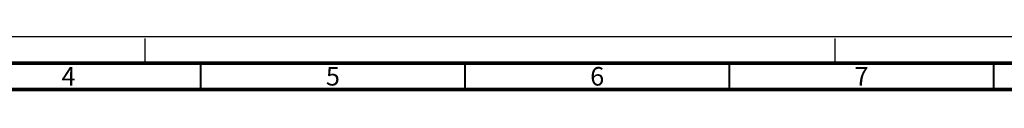
# Model space of a CAD drawing. Units: millimetres. Extents: x 0 to 841, y 0 to 594.
# Drawn here: x 186 to 373, y 584 to 594 of the extents above; entities that cross this region are included whole.
import ezdxf

# ---------------------------------------------------------------- set-up
doc = ezdxf.new("R2010")
doc.units = ezdxf.units.MM
doc.header["$LTSCALE"] = 46.255
doc.linetypes.add('DASHED', pattern=[0.2, 0.1, -0.1])
doc.layers.get('0').update_dxf_attribs({"linetype": 'CONTINUOUS'})
doc.styles.add('TEXTSTYLE_2', font='txt', dxfattribs={"width": 0.725})

msp = doc.modelspace()

# ---------------------------------------------------------------- linework, layer by layer
at = {"color": 7, "linetype": 'CONTINUOUS'}
msp.add_line((0, 594), (841, 594), dxfattribs=at)
at = {"color": 7, "linetype": 'DASHED'}
for p, q in [((210, 589), (210, 594)), ((340.5, 589), (340.5, 594))]:
    msp.add_line(p, q, dxfattribs=at)
at = {"color": 7, "linetype": 'CONTINUOUS'}
for points, const_width in [([(836, 589), (15, 589)], 0.7), ([(220.5, 584), (220.5, 589)], 0.35), ([(270.5, 584), (270.5, 589)], 0.35), ([(320.5, 584), (320.5, 589)], 0.35), ([(370.5, 584), (370.5, 589)], 0.35), ([(831, 584), (20, 584)], 0.7)]:
    msp.add_lwpolyline(points, dxfattribs=dict(at, const_width=const_width))

# ---------------------------------------------------------------- texts
at = {"color": 2, "linetype": 'CONTINUOUS', "char_height": 3.5, "width": 2.5375, "attachment_point": 2, "line_spacing_factor": 0.9, "style": 'TEXTSTYLE_2'}
for s, insert in [('4', (195.5, 588.25)), ('5', (245.5, 588.25)), ('6', (295.5, 588.25)), ('7', (345.5, 588.25))]:
    msp.add_mtext(s, dxfattribs=dict(at, insert=insert))

doc.saveas('drawing.dxf')
